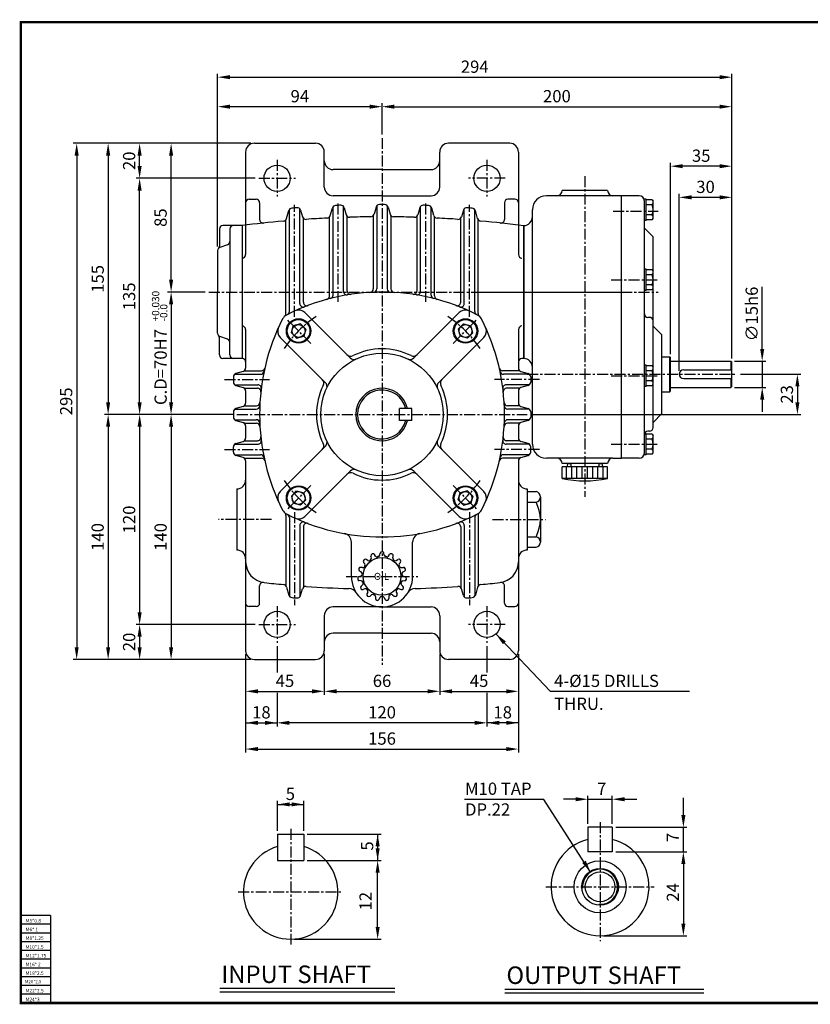
# Model space of a CAD drawing. Extents: x 0 to 783, y -1 to 562.
# Drawn here: x 0 to 452, y -1 to 562 of the extents above; entities that cross this region are included whole.
import ezdxf

# ---------------------------------------------------------------- set-up
doc = ezdxf.new("R2010")
doc.units = 0
doc.header["$LTSCALE"] = 5
doc.linetypes.add('CENTER', pattern=[2, 1.25, -0.25, 0.25, -0.25])
doc.layers.get('0').update_dxf_attribs({"color": 3, "linetype": 'CONTINUOUS'})
for name, color, linetype in [('01', 1, 'CENTER'), ('1', 1, 'CONTINUOUS'), ('2', 2, 'CONTINUOUS'), ('3', 3, 'CONTINUOUS'), ('CENTER', 1, 'CENTER'), ('DIM', 2, 'CONTINUOUS'), ('THIN', 3, 'CONTINUOUS')]:
    doc.layers.add(name, color=color, linetype=linetype)
doc.styles.add('ROMANS', font='romans.shx')

msp = doc.modelspace()

# ---------------------------------------------------------------- linework, layer by layer
at = {"color": 1}
for p, q in [((0, 560.61), (781.87, 560.61)), ((781.87, 0), (0, 0))]:
    msp.add_line(p, q, dxfattribs=at)
at = {"color": 2}
for p, q in [((113.22, 432.39), (113.22, 514.31)), ((200.22, 512.31), (120.22, 512.31)), ((207.22, 507.11), (207.22, 514.31)), ((207.22, 496.39), (207.22, 507.11)), ((48.59, 491.39), (30.59, 491.39)), ((66.59, 491.39), (48.59, 491.39)), ((84.59, 491.39), (66.59, 491.39)), ((132.22, 491.39), (84.59, 491.39)), ((32.59, 484.39), (32.59, 203.39)), ((50.59, 484.39), (50.59, 343.39)), ((68.59, 478.39), (68.59, 484.39)), ((86.59, 413.39), (86.59, 484.39)), ((134.72, 471.39), (66.59, 471.39)), ((68.59, 343.39), (68.59, 464.39)), ((106.14, 406.39), (84.59, 406.39)), ((86.59, 399.39), (86.59, 343.39)), ((66.59, 336.39), (48.59, 336.39)), ((84.59, 336.39), (66.59, 336.39)), ((66.78, 336.39), (66.59, 336.39)), ((122.22, 336.39), (84.59, 336.39)), ((50.59, 329.39), (50.59, 203.39)), ((68.59, 329.39), (68.59, 223.39)), ((86.59, 329.39), (86.59, 203.39)), ((134.72, 216.39), (66.59, 216.39)), ((68.59, 209.39), (68.59, 203.39)), ((147.22, 203.89), (147.22, 188.98)), ((267.22, 203.89), (267.22, 188.98)), ((129.22, 199.39), (129.22, 176.16)), ((174.22, 199.39), (174.22, 176.16)), ((240.22, 199.39), (240.22, 176.16)), ((285.22, 199.39), (285.22, 176.16)), ((48.59, 196.39), (30.59, 196.39)), ((66.59, 196.39), (48.59, 196.39)), ((84.59, 196.39), (66.59, 196.39)), ((132.22, 196.39), (84.59, 196.39)), ((129.22, 176.16), (129.22, 158.16)), ((136.22, 178.16), (167.22, 178.16)), ((147.22, 177.25), (147.22, 158.16)), ((181.22, 178.16), (233.22, 178.16)), ((247.22, 178.16), (278.22, 178.16)), ((267.22, 177.25), (267.22, 158.16)), ((285.22, 176.16), (285.22, 158.16)), ((129.22, 160.16), (147.22, 160.16)), ((129.22, 158.16), (129.22, 143.17)), ((260.22, 160.16), (154.22, 160.16)), ((285.22, 160.16), (267.22, 160.16)), ((285.22, 158.16), (285.22, 143.17)), ((136.22, 145.17), (278.22, 145.17)), ((324.91, 102.44), (324.91, 118.49)), ((338.91, 102.44), (338.91, 118.49)), ((147.47, 98.51), (147.47, 115.55)), ((147.47, 113.55), (162.47, 113.55)), ((162.47, 98.51), (162.47, 115.55)), ((317.91, 116.49), (310.91, 116.49)), ((324.91, 116.49), (338.91, 116.49)), ((345.91, 116.49), (352.91, 116.49)), ((379.54, 107.44), (379.54, 117.25)), ((164.47, 96.51), (203.93, 96.51)), ((203.93, 96.51), (206.71, 96.51)), ((204.71, 96.51), (204.71, 81.51)), ((340.91, 100.44), (378.42, 100.44)), ((378.42, 100.44), (381.54, 100.44)), ((379.54, 86.44), (379.54, 100.44)), ((340.91, 86.44), (381.54, 86.44)), ((164.47, 81.51), (206.71, 81.51)), ((379.54, 79.44), (379.54, 45.44)), ((204.71, 43.51), (204.71, 74.51)), ((156.97, 36.51), (206.71, 36.51)), ((333.91, 38.44), (381.54, 38.44))]:
    msp.add_line(p, q, dxfattribs=at)
for p, q in [((134.22, 491.39), (169.22, 491.39)), ((280.22, 491.39), (245.22, 491.39)), ((129.22, 486.39), (129.22, 427.81)), ((174.22, 466.39), (174.22, 486.39)), ((240.22, 466.39), (240.22, 486.39)), ((285.22, 486.39), (285.22, 427.81)), ((207.22, 476.39), (179.22, 476.39)), ((207.22, 476.39), (235.22, 476.39)), ((131.22, 459.39), (135.22, 459.39)), ((137.22, 457.39), (137.22, 447.79)), ((207.22, 461.39), (179.22, 461.39)), ((207.22, 461.39), (235.22, 461.39)), ((277.22, 457.39), (277.22, 447.79)), ((283.22, 459.39), (279.22, 459.39)), ((152.59, 448.37), (153.85, 452.88)), ((154.22, 395.29), (154.22, 453.6)), ((160.22, 399.79), (160.22, 453.93)), ((160.67, 453.13), (161.77, 449.36)), ((177.61, 450.07), (178.83, 454.39)), ((179.22, 404.64), (179.22, 455.13)), ((185.22, 406.74), (185.22, 455.3)), ((185.65, 454.52), (186.79, 450.57)), ((203.81, 454.94), (202.63, 450.81)), ((204.22, 455.7), (204.22, 408.29)), ((210.22, 455.7), (210.22, 408.29)), ((210.63, 454.94), (211.81, 450.81)), ((228.79, 454.52), (227.65, 450.57)), ((229.22, 406.74), (229.22, 455.3)), ((235.22, 404.64), (235.22, 455.13)), ((236.83, 450.07), (235.61, 454.39)), ((253.77, 453.13), (252.67, 449.36)), ((254.22, 399.79), (254.22, 453.93)), ((260.22, 395.29), (260.22, 453.6)), ((261.85, 448.37), (260.59, 452.88)), ((152.22, 394.03), (152.22, 447.65)), ((162.22, 400.56), (162.22, 448.56)), ((177.22, 404.12), (177.22, 449.33)), ((187.22, 407.05), (187.22, 449.79)), ((202.22, 450.05), (202.22, 408.19)), ((212.22, 450.05), (212.22, 408.19)), ((227.22, 407.05), (227.22, 449.79)), ((237.22, 404.12), (237.22, 449.33)), ((252.22, 400.56), (252.22, 448.56)), ((262.22, 394.03), (262.22, 447.65)), ((114.22, 442.39), (114.22, 432.63)), ((127.22, 444.39), (116.22, 444.39)), ((120.22, 442.39), (120.22, 406.39)), ((127.22, 444.39), (127.22, 368.39)), ((127.22, 444.39), (127.22, 368.39)), ((288.22, 444.39), (288.22, 368.39)), ((288.22, 444.39), (288.22, 368.39)), ((288.22, 406.39), (288.22, 444.39)), ((118.89, 433.42), (114.55, 431.86)), ((113.22, 429.98), (113.22, 406.39)), ((113.22, 382.8), (113.22, 406.39)), ((120.22, 370.39), (120.22, 406.39)), ((288.22, 368.39), (288.22, 406.39)), ((189.04, 368.71), (163.15, 394.61)), ((225.4, 368.71), (251.3, 394.61)), ((129.22, 384.97), (129.22, 362.9)), ((155.37, 383.02), (156.48, 387.13)), ((156.88, 381.51), (155.37, 383.02)), ((160.59, 388.24), (156.48, 387.13)), ((162.1, 386.73), (160.59, 388.24)), ((162.1, 386.73), (163.61, 385.22)), ((163.61, 385.22), (162.51, 381.1)), ((252.34, 386.73), (250.83, 385.22)), ((250.83, 385.22), (251.93, 381.1)), ((252.34, 386.73), (253.85, 388.24)), ((253.85, 388.24), (257.97, 387.13)), ((257.56, 381.51), (259.07, 383.02)), ((259.07, 383.02), (257.97, 387.13)), ((285.22, 384.97), (285.22, 362.9)), ((114.22, 370.39), (114.22, 380.15)), ((118.89, 379.36), (114.55, 380.92)), ((174.9, 354.57), (149, 380.46)), ((156.88, 381.51), (158.39, 380)), ((158.39, 380), (162.51, 381.1)), ((239.54, 354.57), (265.44, 380.46)), ((256.05, 380), (251.93, 381.1)), ((257.56, 381.51), (256.05, 380)), ((127.22, 368.39), (116.22, 368.39)), ((288.22, 368.39), (287.22, 368.39)), ((127.77, 360.97), (123.67, 359.8)), ((128.53, 361.39), (138.25, 361.39)), ((285.91, 361.39), (276.2, 361.39)), ((286.67, 360.97), (290.77, 359.8)), ((122.22, 357.88), (122.22, 354.9)), ((122.91, 359.39), (137.81, 359.39)), ((291.53, 359.39), (276.63, 359.39)), ((292.22, 357.88), (292.22, 354.9)), ((122.91, 353.39), (136.15, 353.39)), ((123.67, 352.97), (127.77, 351.8)), ((128.53, 351.39), (135.92, 351.39)), ((129.22, 349.88), (129.22, 342.9)), ((291.53, 353.39), (278.29, 353.39)), ((285.91, 351.39), (278.53, 351.39)), ((285.22, 349.88), (285.22, 342.9)), ((290.77, 352.97), (286.67, 351.8)), ((122.22, 337.88), (122.22, 334.9)), ((122.91, 339.39), (135.32, 339.39)), ((127.77, 340.97), (123.67, 339.8)), ((128.53, 341.39), (135.42, 341.39)), ((224.22, 339.89), (217.22, 339.89)), ((217.22, 332.89), (217.22, 339.89)), ((224.22, 332.89), (224.22, 339.89)), ((285.91, 341.39), (279.02, 341.39)), ((291.53, 339.39), (279.12, 339.39)), ((286.67, 340.97), (290.77, 339.8)), ((292.22, 337.88), (292.22, 334.9)), ((122.91, 333.39), (135.32, 333.39)), ((123.67, 332.97), (127.77, 331.8)), ((224.22, 332.89), (217.22, 332.89)), ((291.53, 333.39), (279.12, 333.39)), ((290.77, 332.97), (286.67, 331.8)), ((128.53, 331.39), (135.42, 331.39)), ((129.22, 329.88), (129.22, 322.9)), ((285.91, 331.39), (279.02, 331.39)), ((285.22, 329.88), (285.22, 322.9)), ((123.67, 319.8), (127.77, 320.97)), ((128.53, 321.39), (135.92, 321.39)), ((285.91, 321.39), (278.53, 321.39)), ((290.77, 319.8), (286.67, 320.97)), ((122.22, 314.9), (122.22, 317.88)), ((122.91, 319.39), (136.15, 319.39)), ((174.9, 318.21), (149, 292.31)), ((239.54, 318.21), (265.44, 292.31)), ((291.53, 319.39), (278.29, 319.39)), ((292.22, 314.9), (292.22, 317.88)), ((122.91, 313.39), (137.81, 313.39)), ((127.77, 311.8), (123.67, 312.97)), ((128.53, 311.39), (138.25, 311.39)), ((129.22, 309.88), (129.22, 201.39)), ((285.91, 311.39), (276.2, 311.39)), ((291.53, 313.39), (276.63, 313.39)), ((285.22, 309.88), (285.22, 201.39)), ((286.67, 311.8), (290.77, 312.97)), ((189.04, 304.07), (163.15, 278.17)), ((225.4, 304.07), (251.3, 278.17)), ((124.22, 293.89), (124.22, 258.89)), ((156.88, 291.27), (158.39, 292.78)), ((158.39, 292.78), (162.51, 291.68)), ((256.05, 292.78), (251.93, 291.68)), ((257.56, 291.27), (256.05, 292.78)), ((290.22, 293.89), (290.22, 258.89)), ((156.88, 291.27), (155.37, 289.76)), ((155.37, 289.76), (156.48, 285.64)), ((162.1, 286.05), (163.61, 287.56)), ((163.61, 287.56), (162.51, 291.68)), ((250.83, 287.56), (251.93, 291.68)), ((252.34, 286.05), (250.83, 287.56)), ((257.56, 291.27), (259.07, 289.76)), ((259.07, 289.76), (257.97, 285.64)), ((290.22, 292.29), (295.3, 292.29)), ((297.75, 289.27), (297.75, 286.25)), ((160.59, 284.54), (156.48, 285.64)), ((162.1, 286.05), (160.59, 284.54)), ((252.34, 286.05), (253.85, 284.54)), ((253.85, 284.54), (257.97, 285.64)), ((290.22, 286.25), (295.3, 286.25)), ((297.75, 286.25), (297.75, 266.53)), ((152.22, 278.75), (152.22, 238.47)), ((154.22, 277.49), (154.22, 232.5)), ((260.22, 277.49), (260.22, 232.5)), ((262.22, 278.75), (262.22, 238.47)), ((160.22, 272.99), (160.22, 232.15)), ((162.22, 272.22), (162.22, 237.51)), ((252.22, 272.22), (252.22, 237.51)), ((254.22, 272.99), (254.22, 232.15)), ((290.22, 266.53), (295.3, 266.53)), ((297.75, 266.53), (297.75, 263.51)), ((189.72, 243.89), (189.72, 263.43)), ((224.72, 243.89), (224.72, 263.43)), ((290.22, 260.49), (295.3, 260.49)), ((199.1, 252.96), (198.16, 253.53)), ((201.1, 254.41), (200.85, 255.49)), ((203.5, 255.48), (202.86, 256.38)), ((205.91, 255.99), (206.12, 257.08)), ((208.53, 255.99), (208.32, 257.08)), ((210.95, 255.48), (211.58, 256.38)), ((213.34, 254.41), (213.59, 255.49)), ((215.34, 252.96), (216.28, 253.53)), ((196.12, 248.87), (195.02, 249.01)), ((197.35, 251.01), (196.68, 251.89)), ((217.09, 251.01), (217.76, 251.89)), ((218.32, 248.87), (219.42, 249.01)), ((195.05, 243.93), (193.99, 243.61)), ((195.31, 246.38), (194.34, 246.92)), ((219.13, 246.38), (220.1, 246.92)), ((219.39, 243.93), (220.45, 243.61)), ((137.22, 228.6), (137.22, 238.39)), ((152.59, 237.75), (153.85, 233.22)), ((160.67, 232.95), (161.77, 236.71)), ((195.32, 241.32), (194.22, 241.42)), ((196.09, 238.97), (195.25, 238.25)), ((197.4, 236.7), (196.35, 236.34)), ((217.05, 236.7), (218.09, 236.34)), ((218.35, 238.97), (219.19, 238.25)), ((219.12, 241.32), (220.22, 241.42)), ((253.77, 232.95), (252.67, 236.71)), ((261.85, 237.75), (260.59, 233.22)), ((277.22, 228.6), (277.22, 238.39)), ((199.05, 234.87), (198.58, 233.87)), ((201.17, 233.33), (200.36, 232.57)), ((203.42, 232.33), (203.4, 231.22)), ((205.99, 231.78), (205.56, 230.76)), ((208.46, 231.78), (208.88, 230.76)), ((211.02, 232.33), (211.04, 231.22)), ((213.27, 233.33), (214.08, 232.57)), ((215.39, 234.87), (215.86, 233.87)), ((135.22, 226.6), (131.22, 226.6)), ((207.22, 226.39), (179.22, 226.39)), ((207.22, 226.39), (235.22, 226.39)), ((279.22, 226.6), (283.22, 226.6)), ((174.22, 221.39), (174.22, 201.39)), ((240.22, 221.39), (240.22, 201.39)), ((207.22, 211.39), (179.22, 211.39)), ((207.22, 211.39), (235.22, 211.39)), ((134.22, 196.39), (169.22, 196.39)), ((280.22, 196.39), (245.22, 196.39)), ((147.47, 96.51), (147.47, 81.51)), ((147.47, 96.51), (162.47, 96.51)), ((162.47, 96.51), (162.47, 81.51)), ((324.91, 100.44), (324.91, 86.44)), ((338.91, 100.44), (324.91, 100.44)), ((338.91, 100.44), (338.91, 86.44)), ((338.91, 86.44), (324.91, 86.44)), ((147.47, 81.51), (162.47, 81.51)), ((114.4, 8.45), (214.45, 8.45)), ((277.49, 7.92), (391.28, 7.92))]:
    msp.add_line(p, q)
for centre, radius in [((147.22, 471.39), 7.5), ((267.22, 471.39), 7.5), ((159.49, 384.12), 7), ((159.49, 384.12), 6.5), ((254.95, 384.12), 7), ((254.95, 384.12), 6.5), ((159.49, 384.12), 3.69), ((254.95, 384.12), 3.69), ((207.22, 336.39), 35), ((159.49, 288.66), 7), ((159.49, 288.66), 6.5), ((254.95, 288.66), 7), ((254.95, 288.66), 6.5), ((159.49, 288.66), 3.69), ((254.95, 288.66), 3.69), ((207.22, 243.89), 10.81), ((147.22, 216.39), 7.5), ((267.22, 216.39), 7.5), ((331.91, 66.44), 14.9), ((331.91, 66.44), 10.5), ((331.91, 66.44), 8.5)]:
    msp.add_circle(centre, radius)
for centre, radius, start, end in [((134.22, 486.39), 5, 90, 180), ((169.22, 486.39), 5, 0, 90), ((245.22, 486.39), 5, 90, 180), ((280.22, 486.39), 5, 0, 90), ((179.22, 481.39), 5, 180, 270), ((235.22, 481.39), 5, 270, 0), ((179.22, 466.39), 5, 180, 270), ((235.22, 466.39), 5, 270, 0), ((131.22, 457.39), 2, 90, 180), ((135.22, 457.39), 2, 0, 90), ((180.75, 453.85), 2, 92.3428, 164.2616), ((207.22, -193.11), 649.5, 92.07899, 92.34275), ((183.73, 453.96), 2, 16.0791, 92.079), ((205.73, 454.39), 2, 90.1318, 164.0816), ((207.22, -193.11), 649.5, 90, 90.13177), ((207.22, -193.11), 649.5, 89.86823, 90), ((208.71, 454.39), 2, 15.9184, 89.8682), ((230.71, 453.96), 2, 87.921, 163.9209), ((207.22, -193.11), 649.5, 87.65725, 87.92101), ((233.69, 453.85), 2, 15.7384, 87.6572), ((279.22, 457.39), 2, 90, 180), ((283.22, 457.39), 2, 0, 90), ((155.77, 452.34), 2, 94.5572, 164.4602), ((207.22, -193.11), 649.5, 94.29284, 94.55725), ((158.75, 452.57), 2, 16.2201, 94.2928), ((188.71, 451.12), 2, 196.0791, 271.6456), ((200.71, 451.36), 2, 270.579, 344.0816), ((213.73, 451.36), 2, 195.9184, 269.421), ((225.73, 451.12), 2, 268.3544, 343.9209), ((255.69, 452.57), 2, 85.7072, 163.7799), ((207.22, -193.11), 649.5, 85.44275, 85.70716), ((258.67, 452.34), 2, 15.5398, 85.4428), ((207.22, -193.11), 642.5, 95.03421, 97.15267), ((139.22, 447.79), 2, 180, 276.0564), ((150.67, 448.9), 2, 275.0342, 344.4602), ((163.69, 449.92), 2, 196.2201, 273.8727), ((207.22, -193.11), 642.5, 92.80451, 93.87273), ((175.69, 450.62), 2, 272.8045, 344.2616), ((207.22, -193.11), 642.5, 90.57903, 91.6456), ((207.22, -193.11), 642.5, 88.3544, 89.42097), ((238.75, 450.62), 2, 195.7384, 267.1955), ((207.22, -193.11), 642.5, 86.12727, 87.19549), ((250.75, 449.92), 2, 266.1273, 343.7799), ((263.78, 448.9), 2, 195.5398, 264.9658), ((207.22, -193.11), 642.5, 82.75745, 84.96579), ((275.22, 447.79), 2, 263.9436, 0), ((116.22, 442.39), 2, 90, 180), ((122.22, 442.39), 2, 90, 180), ((118.22, 435.3), 2, 289.6538, 360), ((115.22, 429.98), 2, 109.6538, 180), ((112.22, 432.63), 2, 318.5904, 0), ((127.22, 427.81), 2, 270, 0), ((287.22, 427.81), 2, 180, 270), ((207.22, 286.39), 120, 62.9049, 117.0951), ((187.22, 406.74), 2, 180, 279.4353), ((189.22, 407.05), 2, 180, 278.4844), ((200.22, 408.19), 2, 273.2893, 0), ((202.22, 408.29), 2, 272.3488, 0), ((212.22, 408.29), 2, 180, 267.6512), ((214.22, 408.19), 2, 180, 266.7107), ((225.22, 407.05), 2, 261.5156, 0), ((227.22, 406.74), 2, 260.5647, 0), ((162.22, 399.79), 2, 180, 291.6449), ((164.22, 400.56), 2, 180, 290.6378), ((175.22, 404.12), 2, 285.2063, 0), ((177.22, 404.64), 2, 284.2351, 0), ((237.22, 404.64), 2, 180, 255.7649), ((239.22, 404.12), 2, 180, 254.7937), ((250.22, 400.56), 2, 249.3622, 0), ((252.22, 399.79), 2, 248.3551, 0), ((150.22, 394.03), 2, 311.3114, 0), ((152.22, 395.29), 2, 296.7963, 0), ((159.61, 391.07), 5, 45, 114.4566), ((254.83, 391.07), 5, 65.5434, 135), ((262.22, 395.29), 2, 180, 243.2037), ((264.22, 394.03), 2, 180, 228.6886), ((257.22, 336.39), 120, 152.9049, 207.0951), ((154.84, 388.77), 5, 117.0951, 152.9049), ((259.6, 388.77), 5, 27.0951, 62.9049), ((157.22, 336.39), 120, 332.9049, 27.0951), ((115.22, 382.8), 2, 180, 250.3462), ((127.22, 384.97), 2, 0, 90), ((152.54, 384), 5, 155.5434, 225), ((261.9, 384), 5, 315, 24.4566), ((287.22, 384.97), 2, 90, 180), ((112.22, 380.15), 2, 0, 41.4096), ((118.22, 377.48), 2, 0, 70.3462), ((207.22, 336.39), 37.5, 63.7227, 116.2773), ((116.22, 370.39), 2, 180, 270), ((122.22, 370.39), 2, 180, 270), ((127.22, 366.39), 2, 0, 90), ((189.29, 372.7), 3, 225, 296.2773), ((191.16, 370.83), 3, 225, 294.9948), ((223.28, 370.83), 3, 245.0052, 315), ((225.15, 372.7), 3, 243.7227, 315), ((287.22, 366.39), 2, 90, 180), ((127.22, 362.9), 2, 285.9454, 0), ((137.81, 361.39), 2, 270, 348.1753), ((138.25, 363.39), 2, 270, 347.2139), ((276.2, 363.39), 2, 192.7861, 270), ((276.63, 361.39), 2, 191.8247, 270), ((287.22, 362.9), 2, 180, 254.0546), ((124.22, 357.88), 2, 105.9454, 180), ((124.22, 354.9), 2, 180, 254.0546), ((170.91, 354.32), 3, 333.7227, 45), ((172.78, 352.45), 3, 335.0052, 45), ((241.66, 352.45), 3, 135, 204.9948), ((243.54, 354.32), 3, 135, 206.2773), ((290.22, 357.88), 2, 0, 74.0546), ((290.22, 354.9), 2, 285.9454, 0), ((127.22, 349.88), 2, 0, 74.0546), ((135.92, 349.39), 2, 353.8831, 90), ((136.15, 351.39), 2, 352.9376, 90), ((207.22, 336.39), 37.5, 153.7227, 206.2773), ((207.22, 336.39), 15, 13.4934, 346.5066), ((207.22, 336.39), 14, 14.4775, 345.5225), ((207.22, 336.39), 37.5, 333.7227, 26.2773), ((278.29, 351.39), 2, 90, 187.0624), ((278.53, 349.39), 2, 90, 186.1169), ((287.22, 349.88), 2, 105.9454, 180), ((135.42, 343.39), 2, 270, 356.7107), ((279.02, 343.39), 2, 183.2893, 270), ((124.22, 337.88), 2, 105.9454, 180), ((127.22, 342.9), 2, 285.9454, 0), ((135.32, 341.39), 2, 270, 357.6512), ((279.12, 341.39), 2, 182.3488, 270), ((287.22, 342.9), 2, 180, 254.0546), ((290.22, 337.88), 2, 0, 74.0546), ((124.22, 334.9), 2, 180, 254.0546), ((135.32, 331.39), 2, 2.3488, 90), ((279.12, 331.39), 2, 90, 177.6512), ((290.22, 334.9), 2, 285.9454, 0), ((127.22, 329.88), 2, 0, 74.0546), ((135.42, 329.39), 2, 3.2893, 90), ((279.02, 329.39), 2, 90, 176.7107), ((287.22, 329.88), 2, 105.9454, 180), ((127.22, 322.9), 2, 285.9454, 0), ((135.92, 323.39), 2, 270, 6.1169), ((136.15, 321.39), 2, 270, 7.0624), ((172.78, 320.33), 3, 315, 24.9948), ((241.66, 320.33), 3, 155.0052, 225), ((278.29, 321.39), 2, 172.9376, 270), ((278.53, 323.39), 2, 173.8831, 270), ((287.22, 322.9), 2, 180, 254.0546), ((124.22, 317.88), 2, 105.9454, 180), ((170.91, 318.46), 3, 315, 26.2773), ((243.54, 318.46), 3, 153.7227, 225), ((290.22, 317.88), 2, 0, 74.0546), ((124.22, 314.9), 2, 180, 254.0546), ((127.22, 309.88), 2, 0, 74.0546), ((137.81, 311.39), 2, 11.8247, 90), ((138.25, 309.39), 2, 12.7861, 90), ((276.2, 309.39), 2, 90, 167.2139), ((276.63, 311.39), 2, 90, 168.1753), ((287.22, 309.88), 2, 105.9454, 180), ((290.22, 314.9), 2, 285.9454, 0), ((191.16, 301.95), 3, 65.0052, 135), ((223.28, 301.95), 3, 45, 114.9948), ((124.22, 298.89), 5, 270, 0), ((189.29, 300.07), 3, 63.7227, 135), ((207.22, 336.39), 37.5, 243.7227, 296.2773), ((225.15, 300.07), 3, 45, 116.2773), ((290.22, 298.89), 5, 180, 270), ((152.54, 288.78), 5, 135, 204.4566), ((261.9, 288.78), 5, 335.5434, 45), ((294.67, 289.27), 3.09, 281.8689, 78.1311), ((154.84, 284.01), 5, 207.0951, 242.9049), ((259.6, 284.01), 5, 297.0951, 332.9049), ((276.69, 276.39), 21.06, 332.0775, 27.9225), ((150.22, 278.75), 2, 0, 48.6886), ((207.22, 386.39), 120, 242.9049, 297.0951), ((152.22, 277.49), 2, 0, 63.2037), ((159.61, 281.71), 5, 245.5434, 315), ((254.83, 281.71), 5, 225, 294.4566), ((262.22, 277.49), 2, 116.7963, 180), ((264.22, 278.75), 2, 131.3114, 180), ((162.22, 272.99), 2, 68.3551, 180), ((164.22, 272.22), 2, 69.3622, 180), ((250.22, 272.22), 2, 0, 110.6378), ((252.22, 272.99), 2, 0, 111.6449), ((184.72, 263.43), 5, 0, 79.6302), ((229.72, 263.43), 5, 100.3698, 180), ((294.67, 263.51), 3.09, 281.8689, 78.1311), ((124.22, 253.89), 5, 0, 90), ((290.22, 253.89), 5, 90, 180), ((207.22, 243.89), 14, 137.4732, 138.5268), ((197.64, 252.68), 1, 58.82, 137.4732), ((207.22, 243.89), 11.5, 124.564, 127.436), ((200.13, 254.18), 1, 304.564, 13.18), ((201.82, 255.72), 1, 114.5268, 193.18), ((207.22, 243.89), 14, 113.4732, 114.5268), ((202.04, 255.81), 1, 34.82, 113.4732), ((204.32, 256.05), 1, 214.82, 283.436), ((207.22, 243.89), 11.5, 100.564, 103.436), ((204.93, 256.18), 1, 280.564, 349.18), ((207.1, 256.89), 1, 90.5268, 169.18), ((207.22, 243.89), 14, 89.4732, 90.5268), ((207.34, 256.89), 1, 10.82, 89.4732), ((209.51, 256.18), 1, 190.82, 259.436), ((207.22, 243.89), 11.5, 76.564, 79.436), ((210.13, 256.05), 1, 256.564, 325.18), ((212.4, 255.81), 1, 66.5268, 145.18), ((207.22, 243.89), 14, 65.4732, 66.5268), ((212.62, 255.72), 1, 346.82, 65.4732), ((214.31, 254.18), 1, 166.82, 235.436), ((207.22, 243.89), 11.5, 52.564, 55.436), ((216.8, 252.68), 1, 42.5268, 121.18), ((207.22, 243.89), 14, 41.4732, 42.5268), ((141.22, 252.25), 12, 180, 263.673), ((194.82, 247.79), 1, 162.5268, 241.18), ((207.22, 243.89), 14, 161.4732, 162.5268), ((194.89, 248.02), 1, 82.82, 161.4732), ((196.24, 249.87), 1, 262.82, 331.436), ((197.48, 252.5), 1, 138.5268, 217.18), ((207.22, 243.89), 11.5, 148.564, 151.436), ((196.56, 250.41), 1, 328.564, 37.18), ((199.62, 253.81), 1, 238.82, 307.436), ((214.82, 253.81), 1, 232.564, 301.18), ((217.89, 250.41), 1, 142.82, 211.436), ((207.22, 243.89), 11.5, 28.564, 31.436), ((218.2, 249.87), 1, 208.564, 277.18), ((216.96, 252.5), 1, 322.82, 41.4732), ((219.55, 248.02), 1, 18.5268, 97.18), ((219.62, 247.79), 1, 298.82, 17.4732), ((207.22, 243.89), 14, 17.4732, 18.5268), ((273.22, 252.25), 12, 276.327, 0), ((207.22, 243.89), 17.5, 180, 270), ((194.28, 242.65), 1, 106.82, 185.4732), ((207.22, 243.89), 14, 185.4732, 186.5268), ((194.3, 242.41), 1, 186.5268, 265.18), ((194.76, 244.88), 1, 286.82, 355.436), ((194.83, 245.51), 1, 352.564, 61.18), ((207.22, 243.89), 11.5, 172.564, 175.436), ((207.22, 243.89), 17.5, 270, 0), ((219.62, 245.51), 1, 118.82, 187.436), ((207.22, 243.89), 11.5, 4.564, 7.436), ((219.68, 244.88), 1, 184.564, 253.18), ((220.14, 242.41), 1, 274.82, 353.4732), ((220.16, 242.65), 1, 354.5268, 73.18), ((207.22, 243.89), 14, 353.4732, 354.5268), ((139.22, 238.39), 2, 81.7868, 180), ((207.22, 847.5), 610.9, 263.67304, 264.70528), ((150.66, 237.22), 2, 15.5166, 84.7053), ((163.69, 236.15), 2, 85.9271, 163.7676), ((207.22, 847.5), 610.9, 265.92709, 268.2287), ((188.18, 231.9), 5, 32.2088, 88.2287), ((195.9, 237.49), 1, 130.82, 209.4732), ((207.22, 243.89), 14, 209.4732, 210.5268), ((196.02, 237.29), 1, 210.5268, 289.18), ((195.24, 240.33), 1, 16.564, 85.18), ((195.43, 239.73), 1, 310.82, 19.436), ((207.22, 243.89), 11.5, 196.564, 199.436), ((197.72, 235.76), 1, 40.564, 109.18), ((207.22, 243.89), 11.5, 220.564, 223.436), ((207.22, 243.89), 11.5, 316.564, 319.436), ((216.72, 235.76), 1, 70.82, 139.436), ((219.01, 239.73), 1, 160.564, 229.18), ((207.22, 243.89), 11.5, 340.564, 343.436), ((218.42, 237.29), 1, 250.82, 329.4732), ((219.2, 240.33), 1, 94.82, 163.436), ((218.54, 237.49), 1, 330.5268, 49.18), ((207.22, 243.89), 14, 329.4732, 330.5268), ((226.26, 231.9), 5, 91.7713, 147.7912), ((207.22, 847.5), 610.9, 271.7713, 274.07291), ((250.75, 236.15), 2, 16.2324, 94.0729), ((263.78, 237.22), 2, 95.2947, 164.4834), ((207.22, 847.5), 610.9, 275.29472, 276.32696), ((275.22, 238.39), 2, 0, 98.2132), ((155.78, 233.75), 2, 195.5166, 265.2086), ((207.22, 847.5), 617.9, 265.20861, 265.48666), ((158.75, 233.51), 2, 265.4867, 343.7676), ((199.48, 233.44), 1, 154.82, 233.4732), ((198.14, 235.29), 1, 334.82, 43.436), ((207.22, 243.89), 14, 233.4732, 234.5268), ((199.68, 233.3), 1, 234.5268, 313.18), ((201.85, 232.6), 1, 64.564, 133.18), ((207.22, 243.89), 11.5, 244.564, 247.436), ((202.42, 232.35), 1, 358.82, 67.436), ((204.4, 231.2), 1, 178.82, 257.4732), ((204.63, 231.15), 1, 258.5268, 337.18), ((206.91, 231.39), 1, 88.564, 157.18), ((207.22, 243.89), 11.5, 268.564, 271.436), ((207.53, 231.39), 1, 22.82, 91.436), ((209.81, 231.15), 1, 202.82, 281.4732), ((210.04, 231.2), 1, 282.5268, 1.18), ((212.02, 232.35), 1, 112.564, 181.18), ((207.22, 243.89), 11.5, 292.564, 295.436), ((212.59, 232.6), 1, 46.82, 115.436), ((214.76, 233.3), 1, 226.82, 305.4732), ((216.3, 235.29), 1, 136.564, 205.18), ((207.22, 243.89), 14, 305.4732, 306.5268), ((214.96, 233.44), 1, 306.5268, 25.18), ((255.69, 233.51), 2, 196.2324, 274.5133), ((207.22, 847.5), 617.9, 274.51334, 274.79139), ((258.67, 233.75), 2, 274.7914, 344.4834), ((131.22, 228.6), 2, 180, 270), ((135.22, 228.6), 2, 270, 0), ((179.22, 221.39), 5, 90, 180), ((207.22, 243.89), 14, 257.4732, 258.5268), ((207.22, 243.89), 14, 281.4732, 282.5268), ((235.22, 221.39), 5, 0, 90), ((279.22, 228.6), 2, 180, 270), ((283.22, 228.6), 2, 270, 0), ((179.22, 206.39), 5, 90, 180), ((235.22, 206.39), 5, 0, 90), ((134.22, 201.39), 5, 180, 270), ((169.22, 201.39), 5, 270, 0), ((245.22, 201.39), 5, 180, 270), ((280.22, 201.39), 5, 270, 0), ((331.91, 66.44), 28, 104.4775, 75.5225), ((154.97, 63.51), 27, 106.1276, 73.8724)]:
    msp.add_arc(centre, radius, start, end)
for points in [[(120.22, 513.48), (120.22, 511.15), (113.22, 512.31)], [(200.22, 513.48), (200.22, 511.15), (207.22, 512.31)], [(31.42, 484.39), (33.76, 484.39), (32.59, 491.39)], [(49.42, 484.39), (51.76, 484.39), (50.59, 491.39)], [(67.42, 484.39), (69.76, 484.39), (68.59, 491.39)], [(85.42, 484.39), (87.76, 484.39), (86.59, 491.39)], [(67.42, 478.39), (69.76, 478.39), (68.59, 471.39)], [(67.42, 464.39), (69.76, 464.39), (68.59, 471.39)], [(85.42, 413.39), (87.76, 413.39), (86.59, 406.39)], [(85.42, 399.39), (87.76, 399.39), (86.59, 406.39)], [(49.42, 343.39), (51.76, 343.39), (50.59, 336.39)], [(67.42, 343.39), (69.76, 343.39), (68.59, 336.39)], [(85.42, 343.39), (87.76, 343.39), (86.59, 336.39)], [(49.42, 329.39), (51.76, 329.39), (50.59, 336.39)], [(67.42, 329.39), (69.76, 329.39), (68.59, 336.39)], [(85.42, 329.39), (87.76, 329.39), (86.59, 336.39)], [(67.42, 223.39), (69.76, 223.39), (68.59, 216.39)], [(67.42, 209.39), (69.76, 209.39), (68.59, 216.39)], [(276.35, 205.06), (278.04, 206.67), (272.38, 210.95)], [(31.42, 203.39), (33.76, 203.39), (32.59, 196.39)], [(49.42, 203.39), (51.76, 203.39), (50.59, 196.39)], [(67.42, 203.39), (69.76, 203.39), (68.59, 196.39)], [(85.42, 203.39), (87.76, 203.39), (86.59, 196.39)], [(136.22, 179.32), (136.22, 176.99), (129.22, 178.16)], [(167.22, 179.32), (167.22, 176.99), (174.22, 178.16)], [(181.22, 179.32), (181.22, 176.99), (174.22, 178.16)], [(233.22, 179.32), (233.22, 176.99), (240.22, 178.16)], [(247.22, 179.32), (247.22, 176.99), (240.22, 178.16)], [(278.22, 179.32), (278.22, 176.99), (285.22, 178.16)], [(136.22, 158.99), (136.22, 161.32), (129.22, 160.16)], [(140.22, 158.99), (140.22, 161.32), (147.22, 160.16)], [(154.22, 161.32), (154.22, 158.99), (147.22, 160.16)], [(260.22, 161.32), (260.22, 158.99), (267.22, 160.16)], [(274.22, 158.99), (274.22, 161.32), (267.22, 160.16)], [(278.22, 158.99), (278.22, 161.32), (285.22, 160.16)], [(136.22, 146.33), (136.22, 144), (129.22, 145.17)], [(278.22, 146.33), (278.22, 144), (285.22, 145.17)], [(154.47, 112.38), (154.47, 114.72), (147.47, 113.55)], [(155.47, 112.38), (155.47, 114.72), (162.47, 113.55)], [(317.91, 117.66), (317.91, 115.32), (324.91, 116.49)], [(345.91, 117.66), (345.91, 115.32), (338.91, 116.49)], [(378.37, 107.44), (380.71, 107.44), (379.54, 100.44)], [(205.88, 89.51), (203.55, 89.51), (204.71, 96.51)], [(205.88, 88.51), (203.55, 88.51), (204.71, 81.51)], [(378.37, 79.44), (380.71, 79.44), (379.54, 86.44)], [(203.55, 74.51), (205.88, 74.51), (204.71, 81.51)], [(323.68, 81.37), (321.72, 80.1), (326.49, 74.85)], [(378.37, 45.44), (380.71, 45.44), (379.54, 38.44)], [(203.55, 43.51), (205.88, 43.51), (204.71, 36.51)]]:
    msp.add_solid(points, dxfattribs=at)
at = {"layer": '01'}
for p, q in [((207.22, 494.39), (207.22, 193.39)), ((147.22, 481.89), (147.22, 460.89)), ((267.22, 481.89), (267.22, 460.89)), ((136.72, 471.39), (157.72, 471.39)), ((277.72, 471.39), (256.72, 471.39)), ((157.22, 392.17), (157.22, 456.26)), ((182.22, 400.69), (182.22, 457.13)), ((232.22, 400.69), (232.22, 457.13)), ((257.22, 392.17), (257.22, 456.26)), ((108.14, 406.39), (350.22, 406.39)), ((166.56, 377.05), (152.42, 391.19)), ((247.88, 377.05), (262.02, 391.19)), ((117.22, 356.39), (142.85, 356.39)), ((297.22, 356.39), (271.59, 356.39)), ((124.22, 336.39), (290.22, 336.39)), ((117.22, 316.39), (142.85, 316.39)), ((297.22, 316.39), (271.59, 316.39)), ((166.56, 295.73), (152.42, 281.59)), ((247.88, 295.73), (262.02, 281.59)), ((144, 276.39), (113.79, 276.39)), ((157.22, 280.61), (157.22, 227.48)), ((257.22, 280.61), (257.22, 227.48)), ((270.44, 276.39), (300.65, 276.39)), ((186.72, 243.89), (227.72, 243.89)), ((147.22, 226.89), (147.22, 205.89)), ((267.22, 226.89), (267.22, 205.89)), ((136.72, 216.39), (157.72, 216.39)), ((277.72, 216.39), (256.72, 216.39)), ((331.91, 103.44), (331.91, 35.44)), ((154.97, 99.51), (154.97, 33.51)), ((124.97, 63.51), (184.97, 63.51)), ((300.91, 66.44), (362.91, 66.44))]:
    msp.add_line(p, q, dxfattribs=at)
for start, end in [(123.8959, 146.1041), (33.8959, 56.1041), (213.8959, 236.1041), (303.8959, 326.1041)]:
    msp.add_arc((207.22, 336.39), 67.5, start, end, dxfattribs=at)
at = {"layer": '1'}
for p, q in [((17.71, 50), (0.71, 50)), ((17.71, 50), (17.71, 0)), ((17.71, 45), (0.71, 45)), ((17.71, 40), (0.71, 40)), ((17.71, 35), (0.71, 35)), ((17.71, 30), (0.71, 30)), ((17.71, 25), (0.71, 25)), ((17.71, 20), (0.71, 20)), ((17.71, 15), (0.71, 15)), ((17.71, 10), (0.71, 10)), ((17.71, 5), (0.71, 5))]:
    msp.add_line(p, q, dxfattribs=at)
at = {"layer": '2'}
for p, q in [((312.71, 299.89), (312.71, 306.39)), ((315.71, 299.89), (315.71, 306.39)), ((318.71, 299.89), (318.71, 306.39)), ((321.71, 299.89), (321.71, 306.39)), ((324.71, 299.89), (324.71, 306.39)), ((327.71, 299.89), (327.71, 306.39)), ((330.71, 299.89), (330.71, 306.39)), ((333.71, 299.89), (333.71, 306.39)), ((272.38, 210.95), (303.42, 178.21)), ((303.42, 178.21), (382.97, 178.21)), ((299.72, 116.38), (254.41, 116.38)), ((326.49, 74.85), (299.72, 116.38)), ((114.4, 6.45), (214.45, 6.45)), ((277.49, 5.92), (391.28, 5.92))]:
    msp.add_line(p, q, dxfattribs=at)
msp.add_arc((331.91, 66.44), 10, 265.9135, 184.656, dxfattribs=at)
at = {"layer": '3', "color": 1, "const_width": 1.42}
msp.add_lwpolyline([(0.71, 560.61), (781.17, 560.61), (781.17, 0), (0.71, 0), (0.71, 561.32)], dxfattribs=at)
at = {"layer": 'CENTER'}
for p, q in [((323.22, 472.59), (323.22, 289.31)), ((339.38, 452.53), (365.15, 452.53)), ((338.22, 413.39), (365.29, 413.39)), ((263.97, 406.39), (365.22, 406.39)), ((290.22, 359.39), (410.22, 359.39)), ((338.22, 358.53), (364.92, 358.53)), ((338.22, 319.39), (364.92, 319.39))]:
    msp.add_line(p, q, dxfattribs=at)
at = {"layer": 'DIM', "color": 2}
for p, q in [((113.22, 514.31), (113.22, 531.16)), ((120.22, 529.16), (400.22, 529.16)), ((407.22, 514.31), (407.22, 531.16)), ((214.22, 512.31), (400.22, 512.31)), ((407.22, 480.29), (407.22, 514.31)), ((372.22, 370.89), (372.22, 480.29)), ((407.22, 462.48), (407.22, 480.29)), ((400.22, 478.29), (379.22, 478.29)), ((377.22, 361.39), (377.22, 462.48)), ((407.22, 368.39), (407.22, 462.48)), ((400.22, 460.48), (384.22, 460.48)), ((424.63, 373.89), (424.63, 409.35)), ((408.72, 366.89), (426.63, 366.89)), ((424.63, 366.89), (424.63, 351.89)), ((412.22, 359.39), (446.75, 359.39)), ((408.72, 351.89), (426.63, 351.89)), ((444.75, 352.39), (444.75, 343.39)), ((424.63, 344.89), (424.63, 337.89)), ((292.22, 336.39), (446.75, 336.39))]:
    msp.add_line(p, q, dxfattribs=at)
for points in [[(120.22, 530.33), (120.22, 528), (113.22, 529.16)], [(400.22, 530.33), (400.22, 528), (407.22, 529.16)], [(214.22, 513.48), (214.22, 511.15), (207.22, 512.31)], [(400.22, 513.48), (400.22, 511.15), (407.22, 512.31)], [(379.22, 479.46), (379.22, 477.12), (372.22, 478.29)], [(400.22, 479.46), (400.22, 477.12), (407.22, 478.29)], [(384.22, 461.65), (384.22, 459.32), (377.22, 460.48)], [(400.22, 461.65), (400.22, 459.32), (407.22, 460.48)], [(423.46, 373.89), (425.8, 373.89), (424.63, 366.89)], [(443.59, 352.39), (445.92, 352.39), (444.75, 359.39)], [(423.46, 344.89), (425.8, 344.89), (424.63, 351.89)], [(443.59, 343.39), (445.92, 343.39), (444.75, 336.39)]]:
    msp.add_solid(points, dxfattribs=at)
at = {"layer": 'THIN'}
for p, q in [((336.22, 464.39), (310.22, 464.39)), ((323.22, 461.39), (301.22, 461.39)), ((344.22, 461.39), (323.22, 461.39)), ((344.22, 406.39), (344.22, 461.39)), ((344.22, 415.39), (344.22, 461.39)), ((354.22, 461.39), (344.22, 461.39)), ((358.22, 459.49), (357.01, 459.49)), ((357.22, 359.39), (357.22, 458.39)), ((358.22, 447.29), (358.22, 459.49)), ((361.76, 459.14), (358.22, 459.14)), ((361.76, 456.26), (358.22, 456.26)), ((361.76, 459.14), (362.22, 458.35)), ((362.22, 448.43), (362.22, 458.35)), ((293.22, 406.39), (293.22, 453.39)), ((361.76, 450.51), (358.22, 450.51)), ((358.22, 447.29), (357.22, 447.29)), ((361.76, 447.64), (358.22, 447.64)), ((361.76, 447.64), (362.22, 448.43)), ((288.22, 406.39), (288.22, 443.89)), ((362.22, 437.89), (357.22, 442.89)), ((362.22, 418.39), (362.22, 437.89)), ((358.22, 419.49), (357.22, 419.49)), ((358.22, 407.29), (358.22, 419.49)), ((361.76, 419.14), (358.22, 419.14)), ((361.76, 419.14), (362.22, 418.35)), ((362.22, 408.43), (362.22, 418.35)), ((361.76, 416.26), (358.22, 416.26)), ((288.22, 368.89), (288.22, 406.39)), ((293.22, 319.39), (293.22, 406.39)), ((344.22, 311.39), (344.22, 406.39)), ((358.22, 407.29), (357.22, 407.29)), ((361.76, 410.51), (358.22, 410.51)), ((361.76, 407.64), (358.22, 407.64)), ((361.76, 407.64), (362.22, 408.43)), ((362.22, 359.39), (362.22, 408.39)), ((344.22, 311.39), (344.22, 397.39)), ((360.22, 391.89), (359.22, 391.89)), ((362.22, 386.89), (362.22, 389.89)), ((367.22, 381.89), (362.22, 386.89)), ((367.22, 359.39), (367.22, 381.89)), ((367.22, 369.39), (371.72, 369.39)), ((371.72, 349.39), (371.72, 369.39)), ((371.72, 369.39), (372.22, 368.89)), ((372.22, 349.89), (372.22, 368.89)), ((372.22, 366.89), (406.72, 366.89)), ((406.72, 366.89), (406.72, 361.89)), ((406.72, 366.89), (407.22, 366.39)), ((407.22, 352.39), (407.22, 366.39)), ((358.22, 364.63), (357.22, 364.63)), ((358.22, 352.43), (358.22, 364.63)), ((361.76, 364.28), (358.22, 364.28)), ((361.76, 361.4), (358.22, 361.4)), ((361.76, 364.28), (362.22, 363.49)), ((362.22, 353.57), (362.22, 363.49)), ((379.72, 361.89), (407.22, 361.89)), ((357.22, 314.39), (357.22, 359.39)), ((361.76, 355.65), (358.22, 355.65)), ((362.22, 328.89), (362.22, 359.39)), ((367.22, 336.89), (367.22, 359.39)), ((379.72, 356.89), (407.22, 356.89)), ((406.72, 356.89), (406.72, 351.89)), ((358.22, 352.43), (357.22, 352.43)), ((361.76, 352.78), (358.22, 352.78)), ((361.76, 352.78), (362.22, 353.57)), ((367.22, 349.39), (371.72, 349.39)), ((371.72, 349.39), (372.22, 349.89)), ((372.22, 351.89), (406.72, 351.89)), ((406.72, 351.89), (407.22, 352.39)), ((367.22, 336.89), (362.22, 331.89)), ((360.22, 326.89), (359.22, 326.89)), ((358.22, 325.49), (357.31, 325.49)), ((358.22, 313.29), (358.22, 325.49)), ((361.76, 325.14), (358.22, 325.14)), ((361.76, 322.26), (358.22, 322.26)), ((361.76, 325.14), (362.22, 324.35)), ((362.22, 314.43), (362.22, 324.35)), ((361.76, 316.51), (358.22, 316.51)), ((339.22, 311.39), (301.22, 311.39)), ((339.22, 311.39), (344.22, 311.39)), ((354.22, 311.39), (344.22, 311.39)), ((358.22, 313.29), (357.01, 313.29)), ((361.76, 313.64), (358.22, 313.64)), ((361.76, 313.64), (362.22, 314.43)), ((336.22, 308.39), (310.22, 308.39)), ((336.22, 306.39), (310.22, 306.39)), ((310.22, 299.89), (310.22, 306.39)), ((315.22, 308.39), (315.22, 306.39)), ((331.22, 308.39), (331.22, 306.39)), ((336.22, 299.89), (336.22, 306.39)), ((336.22, 299.89), (310.22, 299.89))]:
    msp.add_line(p, q, dxfattribs=at)
for centre in [(314.22, 307.39), (332.22, 307.39)]:
    msp.add_circle(centre, 1, dxfattribs=at)
for centre, radius, start, end in [((307.22, 464.39), 3, 270, 0), ((339.22, 464.39), 3, 180, 270), ((301.22, 453.39), 8, 90, 180), ((354.22, 458.39), 3, 360, 90), ((359.73, 457.7), 2.49, 324.7356, 24.7356), ((353.06, 453.39), 9.17, 341.727, 18.273), ((359.73, 449.08), 2.49, 335.2644, 35.2644), ((288.22, 449.39), 5, 270, 0), ((359.73, 417.7), 2.49, 324.7356, 24.7356), ((353.06, 413.39), 9.17, 341.727, 18.273), ((359.73, 409.08), 2.49, 335.2644, 35.2644), ((359.22, 393.89), 2, 180, 270), ((360.22, 389.89), 2, 0, 90), ((288.22, 363.39), 5, 0, 90), ((359.73, 362.84), 2.49, 324.7356, 24.7356), ((353.06, 358.53), 9.17, 341.727, 18.273), ((379.72, 359.39), 2.5, 90, 270), ((359.73, 354.21), 2.49, 335.2644, 35.2644), ((359.22, 324.89), 2, 90, 180), ((360.22, 328.89), 2, 270, 0), ((359.73, 323.7), 2.49, 324.7356, 24.7356), ((353.06, 319.39), 9.17, 341.727, 18.273), ((301.22, 319.39), 8, 180, 270), ((359.73, 315.08), 2.49, 335.2644, 35.2644), ((307.22, 308.39), 3, 0, 90), ((339.22, 308.39), 3, 90, 180), ((354.22, 314.39), 3, 270, 0), ((323.22, 355.47), 57.08, 256.8361, 283.1639)]:
    msp.add_arc(centre, radius, start, end, dxfattribs=at)

# ---------------------------------------------------------------- texts
at = {"style": 'ROMANS'}
for s, height, p in [('OIL', 4, (202.62, 241.88)), ('INPUT SHAFT', 10, (115.26, 11.46)), ('OUTPUT SHAFT', 10, (278.35, 10.92))]:
    msp.add_text(s, height=height, dxfattribs=at).set_placement(p)
at = {"color": 2, "char_height": 7, "attachment_point": 5, "style": 'ROMANS'}
for s, insert in [('\\A1;94', (160.22, 518.31)), ('\\A1;45', (151.72, 184.16)), ('\\A1;66', (207.22, 184.16)), ('\\A1;45', (262.72, 184.16)), ('\\A1;18', (138.22, 166.16)), ('\\A1;120', (207.22, 166.16)), ('\\A1;18', (276.22, 166.16)), ('\\A1;156', (207.22, 151.17)), ('\\A1;7', (332.81, 122.49)), ('\\A1;5', (154.8, 119.55))]:
    msp.add_mtext(s, dxfattribs=dict(at, insert=insert))
at = {"color": 2, "char_height": 7, "attachment_point": 5, "rotation": 90, "style": 'ROMANS'}
for s, insert in [('\\A1;20', (62.59, 481.39)), ('\\A1;85', (80.59, 448.89)), ('\\A1;155', (44.59, 413.89)), ('\\A1;135', (62.59, 403.89)), ('\\A1;C.D=70H7', (80.59, 363.51)), ('\\A1;295', (26.59, 343.89)), ('\\A1;120', (62.59, 276.39)), ('\\A1;140', (44.59, 266.39)), ('\\A1;140', (80.59, 266.39)), ('\\A1;20', (62.59, 206.39)), ('\\A1;7', (373.54, 94.63)), ('\\A1;5', (198.71, 89.79)), ('\\A1;24', (373.54, 63.26)), ('12', (198.71, 58.24))]:
    msp.add_mtext(s, dxfattribs=dict(at, insert=insert))
at = {"layer": '2', "style": 'ROMANS'}
for s, p in [('+0.030', (79.82, 389.56)), ('-0.0', (84.46, 389.56))]:
    msp.add_text(s, height=4.2, rotation=90, dxfattribs=at).set_placement(p)
for s, p in [('4-%%c15 DRILLS', (305.64, 180.66)), ('THRU.', (305.64, 167.55)), ('M10 TAP', (254.67, 119)), ('DP.22', (254.67, 107.14))]:
    msp.add_text(s, height=7, dxfattribs=at).set_placement(p)
at = {"layer": '2'}
for s, height, p in [('M5*0.8', 2.01, (3.35, 46.06)), ('M6* 1', 2.01, (3.35, 41.06)), ('M8*1.25', 2.01, (3.35, 36.06)), ('M10*1.5', 2.01, (3.35, 31.06)), ('M12*1.75', 2.01, (3.35, 26.06)), ('M16* 2', 2.01, (3.35, 21.06)), ('M18*2.5', 2.01, (3.35, 16.06)), ('M20*2.5', 1.828, (2.99, 11.35)), ('M22*2.5', 2.01, (3.35, 6.06)), ('M24*3', 2.01, (3.35, 1.06))]:
    msp.add_text(s, height=height, dxfattribs=at).set_placement(p)
at = {"layer": 'DIM', "color": 2, "char_height": 7, "attachment_point": 5, "style": 'ROMANS'}
for s, insert in [('\\A1;294', (260.22, 535.16)), ('\\A1;200', (307.22, 518.31)), ('\\A1;35', (389.72, 484.29)), ('\\A1;30', (392.22, 466.48))]:
    msp.add_mtext(s, dxfattribs=dict(at, insert=insert))
at = {"layer": 'DIM', "color": 2, "char_height": 7, "attachment_point": 5, "rotation": 90, "style": 'ROMANS'}
for s, insert in [('\\A1;∅15h6', (418.63, 393.85)), ('\\A1;23', (438.75, 347.89))]:
    msp.add_mtext(s, dxfattribs=dict(at, insert=insert))

doc.saveas('drawing.dxf')
